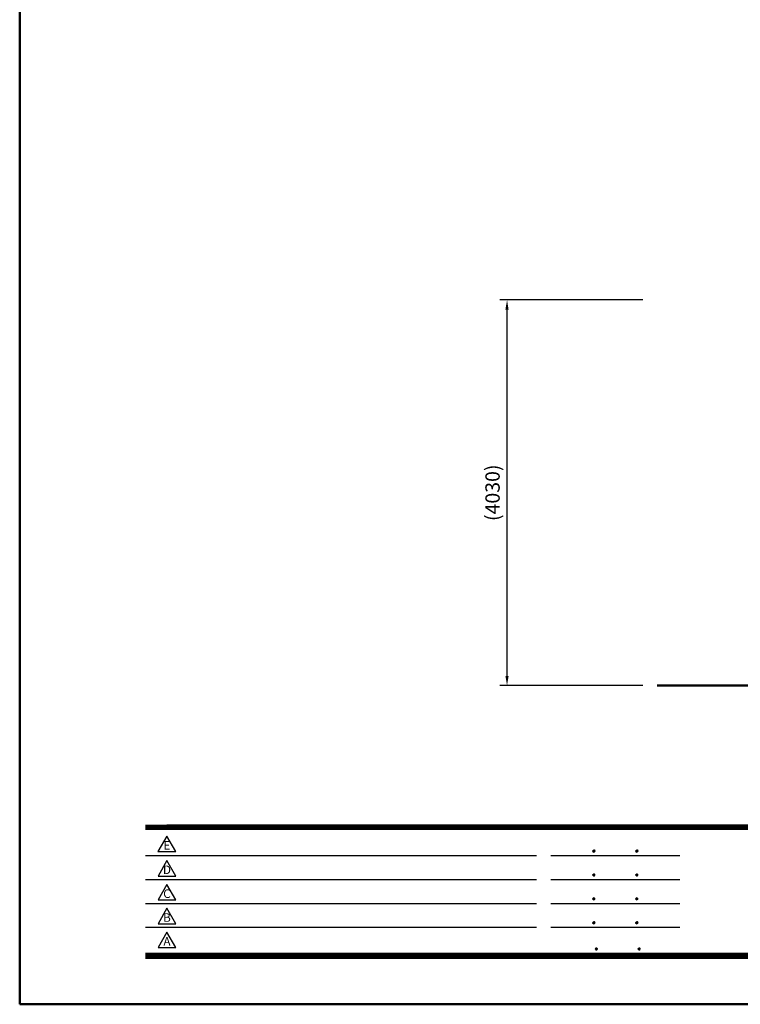
# Model space of a CAD drawing. Units: millimetres. Extents: x 0 to 29700, y 0 to 21000.
# Drawn here: x 0 to 7553, y 0 to 10315 of the extents above; entities that cross this region are included whole.
import ezdxf
from ezdxf.enums import TextEntityAlignment as Align

# ---------------------------------------------------------------- set-up
doc = ezdxf.new("R2010")
doc.units = ezdxf.units.MM
doc.header["$LTSCALE"] = 0.3
doc.layers.get('0').update_dxf_attribs({"lineweight": 50})
doc.layers.get('DEFPOINTS').update_dxf_attribs({"lineweight": 50})
doc.layers.add('P_2DIM', color=6, linetype='Continuous', lineweight=25)
doc.layers.add('P_7THICK', color=7, linetype='Continuous', lineweight=50)
doc.layers.add('P_5DRAWFRAME', color=104, linetype='Continuous')
doc.styles.add('BIGFONT', font='simplex.shx', dxfattribs={"bigfont": 'bigfont.shx'})
doc.styles.get("Standard").update_dxf_attribs({"font": 'ISOCP.SHX', "bigfont": 'extfont2.shx'})
doc.dimstyles.new('DIMBIGFONT$0', dxfattribs={"dimscale": 50, "dimtxt": 3, "dimasz": 2, "dimexe": 1.5, "dimexo": 3, "dimgap": 0.75, "dimtad": 1, "dimdec": 0, "dimdsep": 46, "dimtxsty": 'BIGFONT', "dimblk1": 'DOT', "dimblk2": 'DOT', "dimcen": 0, "dimclrt": 230, "dimadec": 0, "dimazin": 0, "dimtfac": 0.6, "dimtdec": 1, "dimtofl": 0, "dimtmove": 2, "dimatfit": 3, "dimldrblk": 'DOT', "dimfxl": 1, "dimtvp": 1, "dimtolj": 1, "dimarcsym": 0})

# ---------------------------------------------------------------- blocks, each defined once
blk = doc.blocks.new('*D8')
at = {"layer": 'DEFPOINTS', "color": 0}
for p in [(5108, 7379), (6682, 7379), (6682, 3339)]:
    blk.add_point(p, dxfattribs=at)
at = {"layer": 'P_2DIM', "color": 0, "lineweight": -2}
for p, q in [((6532, 7379), (5033, 7379)), ((5108, 3439), (5108, 7279)), ((6532, 3339), (5033, 3339))]:
    blk.add_line(p, q, dxfattribs=at)
at = {"layer": 'P_2DIM', "color": 0}
for points in [[(5091, 7279), (5124, 7279), (5108, 7379)], [(5091, 3439), (5124, 3439), (5108, 3339)]]:
    blk.add_solid(points, dxfattribs=at)
at = {"layer": 'P_2DIM', "color": 3, "insert": (4956, 5359), "char_height": 150, "attachment_point": 5, "rotation": 90, "style": 'BIGFONT'}
blk.add_mtext('\\A1;(4030)', dxfattribs=at)
blk = doc.blocks.new('_DOT')
at = {"color": 0, "linetype": 'ByBlock'}
blk.add_line((-0.5, 0), (-1, 0), dxfattribs=at)
at = {"color": 0, "linetype": 'ByBlock', "const_width": 0.5}
blk.add_lwpolyline([(-0.25, 0, 1), (0.25, 0, 1)], format="xyb", close=True, dxfattribs=at)
blk = doc.blocks.new('DFP2')
at = {"color": 0}
for p, q in [((26.35, 37.5), (580.85, 37.5)), ((26.35, 37.4), (580.85, 37.4)), ((580.85, 37.3), (26.35, 37.3)), ((580.85, 37.2), (26.35, 37.2)), ((324.85, 37.5), (30.85, 37.5)), ((324.85, 37.3), (30.85, 37.3)), ((26.35, 37.1), (580.85, 37.1)), ((26.35, 37), (580.85, 37)), ((26.35, 36.9), (580.85, 36.9)), ((26.35, 36.8), (580.85, 36.8)), ((26.35, 36.7), (580.85, 36.7)), ((26.35, 31.15), (108.35, 31.15)), ((111.35, 31.15), (138.35, 31.15)), ((120.1, 32.1), (120.35, 32.35)), ((120.1, 32.1), (120.35, 31.85)), ((120.13, 31.99), (120.46, 32.32)), ((120.13, 32.21), (120.46, 31.88)), ((120.19, 32.29), (120.54, 31.94)), ((120.19, 31.91), (120.54, 32.26)), ((120.28, 32.34), (120.59, 32.03)), ((120.28, 31.86), (120.59, 32.17)), ((120.43, 32.34), (120.59, 32.18)), ((120.43, 31.86), (120.59, 32.02)), ((129.1, 32.1), (129.35, 32.35)), ((129.1, 32.1), (129.35, 31.85)), ((129.13, 31.99), (129.46, 32.32)), ((129.13, 32.21), (129.46, 31.88)), ((129.19, 32.29), (129.54, 31.94)), ((129.19, 31.91), (129.54, 32.26)), ((129.28, 32.34), (129.59, 32.03)), ((129.28, 31.86), (129.59, 32.17)), ((129.43, 32.34), (129.59, 32.18)), ((129.43, 31.86), (129.59, 32.02)), ((120.1, 27.1), (120.35, 27.35)), ((120.1, 27.1), (120.35, 26.85)), ((120.13, 26.99), (120.46, 27.32)), ((120.13, 27.21), (120.46, 26.88)), ((120.19, 27.29), (120.54, 26.94)), ((120.19, 26.91), (120.54, 27.26)), ((120.28, 27.34), (120.59, 27.03)), ((120.28, 26.86), (120.59, 27.17)), ((120.43, 27.34), (120.59, 27.18)), ((120.43, 26.86), (120.59, 27.02)), ((129.1, 27.1), (129.35, 27.35)), ((129.1, 27.1), (129.35, 26.85)), ((129.13, 26.99), (129.46, 27.32)), ((129.13, 27.21), (129.46, 26.88)), ((129.19, 27.29), (129.54, 26.94)), ((129.19, 26.91), (129.54, 27.26)), ((129.28, 27.34), (129.59, 27.03)), ((129.28, 26.86), (129.59, 27.17)), ((129.43, 27.34), (129.59, 27.18)), ((129.43, 26.86), (129.59, 27.02)), ((26.35, 26.15), (108.35, 26.15)), ((111.35, 26.15), (138.35, 26.15)), ((26.35, 21.15), (108.35, 21.15)), ((111.35, 21.15), (138.35, 21.15)), ((120.1, 22.1), (120.35, 22.35)), ((120.1, 22.1), (120.35, 21.85)), ((120.13, 21.99), (120.46, 22.32)), ((120.13, 22.21), (120.46, 21.88)), ((120.19, 22.29), (120.54, 21.94)), ((120.19, 21.91), (120.54, 22.26)), ((120.28, 22.34), (120.59, 22.03)), ((120.28, 21.86), (120.59, 22.17)), ((120.43, 22.34), (120.59, 22.18)), ((120.43, 21.86), (120.59, 22.02)), ((129.1, 22.1), (129.35, 22.35)), ((129.1, 22.1), (129.35, 21.85)), ((129.13, 21.99), (129.46, 22.32)), ((129.13, 22.21), (129.46, 21.88)), ((129.19, 22.29), (129.54, 21.94)), ((129.19, 21.91), (129.54, 22.26)), ((129.28, 22.34), (129.59, 22.03)), ((129.28, 21.86), (129.59, 22.17)), ((129.43, 22.34), (129.59, 22.18)), ((129.43, 21.86), (129.59, 22.02)), ((120.1, 17.1), (120.35, 17.35)), ((120.1, 17.1), (120.35, 16.85)), ((120.13, 16.99), (120.46, 17.32)), ((120.13, 17.21), (120.46, 16.88)), ((120.19, 17.29), (120.54, 16.94)), ((120.19, 16.91), (120.54, 17.26)), ((120.28, 17.34), (120.59, 17.03)), ((120.28, 16.86), (120.59, 17.17)), ((120.43, 17.34), (120.59, 17.18)), ((120.43, 16.86), (120.59, 17.02)), ((129.1, 17.1), (129.35, 17.35)), ((129.1, 17.1), (129.35, 16.85)), ((129.13, 16.99), (129.46, 17.32)), ((129.13, 17.21), (129.46, 16.88)), ((129.19, 17.29), (129.54, 16.94)), ((129.19, 16.91), (129.54, 17.26)), ((129.28, 17.34), (129.59, 17.03)), ((129.28, 16.86), (129.59, 17.17)), ((129.43, 17.34), (129.59, 17.18)), ((129.43, 16.86), (129.59, 17.02)), ((26.35, 16.15), (108.35, 16.15)), ((111.35, 16.15), (138.35, 16.15)), ((26.35, 10.7), (580.85, 10.7)), ((26.35, 10.6), (580.85, 10.6)), ((26.35, 10.5), (580.85, 10.5)), ((26.35, 10.4), (580.85, 10.4)), ((120.6, 11.6), (120.85, 11.85)), ((120.6, 11.6), (120.85, 11.35)), ((120.63, 11.49), (120.96, 11.82)), ((120.63, 11.71), (120.96, 11.38)), ((120.69, 11.79), (121.04, 11.44)), ((120.69, 11.41), (121.04, 11.76)), ((120.78, 11.84), (121.09, 11.53)), ((120.78, 11.36), (121.09, 11.67)), ((120.93, 11.84), (121.09, 11.68)), ((120.93, 11.36), (121.09, 11.52)), ((129.6, 11.6), (129.85, 11.85)), ((129.6, 11.6), (129.85, 11.35)), ((129.63, 11.49), (129.96, 11.82)), ((129.63, 11.71), (129.96, 11.38)), ((129.69, 11.79), (130.04, 11.44)), ((129.69, 11.41), (130.04, 11.76)), ((129.78, 11.84), (130.09, 11.53)), ((129.78, 11.36), (130.09, 11.67)), ((129.93, 11.84), (130.09, 11.68)), ((129.93, 11.36), (130.09, 11.52)), ((26.35, 10.3), (580.85, 10.3)), ((26.35, 10.2), (580.85, 10.2)), ((26.35, 10.1), (580.85, 10.1)), ((26.35, 10), (580.85, 10)), ((26.35, 9.9), (580.85, 9.9)), ((26.35, 9.8), (580.85, 9.8)), ((26.35, 9.7), (580.85, 9.7))]:
    blk.add_line(p, q, dxfattribs=at)
at = {"color": 0, "ltscale": 0.5}
for points in [[(30.86, 35.24), (28.99, 32), (32.73, 32)], [(30.87, 30.11), (29, 26.87), (32.74, 26.87)], [(30.87, 25.11), (29, 21.87), (32.74, 21.87)], [(30.87, 20.11), (29, 16.87), (32.74, 16.87)], [(30.87, 15.11), (29, 11.87), (32.74, 11.87)]]:
    blk.add_lwpolyline(points, close=True, dxfattribs=at)
at = {"layer": 'DEFPOINTS', "color": 0}
for p, q in [((0, 420), (0, 0)), ((0, 0), (594, 0))]:
    blk.add_line(p, q, dxfattribs=at)
at = {"color": 0, "ltscale": 0.5}
for s, p in [('E', (30.86, 33.08)), ('D', (30.87, 27.95)), ('C', (30.87, 22.95)), ('B', (30.87, 17.95)), ('A', (30.87, 12.95))]:
    blk.add_text(s, height=1.8, dxfattribs=at).set_placement(p, align=Align.MIDDLE)
at = {"color": 83, "ltscale": 0.5, "style": 'BIGFONT', "flags": 8}
for tag, p in [('REV05', (34.1, 32.19)), ('REV04', (34.1, 27.14)), ('REV03', (34.1, 21.89)), ('REV02', (34.1, 16.64)), ('REV01', (34.1, 11.39))]:
    blk.add_attdef(tag, text='', height=2, dxfattribs=at).set_placement(p, align=Align.BOTTOM_LEFT)
for tag, p in [('REVD5', (101.67, 32.19)), ('R5D', (116.23, 32.19)), ('R5C', (125.35, 32.19)), ('R5A', (134.48, 32.19)), ('REVD4', (101.67, 27.14)), ('R4D', (116.23, 27.14)), ('R4C', (125.35, 27.14)), ('R4A', (134.48, 27.14)), ('REVD3', (101.67, 21.89)), ('R3D', (116.23, 21.89)), ('R3C', (125.35, 21.89)), ('R3A', (134.48, 21.89)), ('REVD2', (101.67, 16.64)), ('R2D', (116.23, 16.64)), ('R2C', (125.35, 16.64)), ('R2A', (134.48, 16.64)), ('REVD1', (101.67, 11.39)), ('R1D', (116.23, 11.39)), ('R1C', (125.35, 11.39)), ('R1A', (134.48, 11.39))]:
    blk.add_attdef(tag, text='', height=2, dxfattribs=at).set_placement(p, align=Align.BOTTOM_CENTER)
at = {"color": 83, "ltscale": 0.5, "style": 'BIGFONT'}
for tag, height, p in [('PROJECT1', 4, (429.42, 29.5)), ('DATE', 3, (503.03, 29.02)), ('SCALE', 3, (542.35, 28.81)), ('PROJECT2', 4, (430.24, 20.28)), ('PROJECT3', 4, (430.24, 11.59)), ('DWGNO', 3, (513.51, 12.49))]:
    blk.add_attdef(tag, text='', height=height, dxfattribs=at).set_placement(p, align=Align.BOTTOM_CENTER)

msp = doc.modelspace()

# ---------------------------------------------------------------- linework, layer by layer
at = {"layer": 'P_7THICK'}
msp.add_line((6682.1, 3339.1), (15009.3, 3339.1), dxfattribs=at)

# ---------------------------------------------------------------- block references
at = {"layer": 'P_5DRAWFRAME', "xscale": 50, "yscale": 50, "zscale": 50}
msp.add_blockref('DFP2', (0, 0), dxfattribs=at)

# ---------------------------------------------------------------- dimensions: what is measured, and where the dimension line sits
at = {"layer": 'P_2DIM'}
dim = msp.add_linear_dim(base=(5107.5, 7379.1), p1=(6682.1, 3339.1), p2=(6682.1, 7379.1), angle=90, text='(4030)', dimstyle='DIMBIGFONT$0', override={"dimrnd": 10, "dimclrt": 3, "dimazin": 2}, dxfattribs=at)
dim.commit()
dim.dimension.update_dxf_attribs({"geometry": '*D8', "text_midpoint": (4955.7, 5359.1)})

doc.saveas('drawing.dxf')
